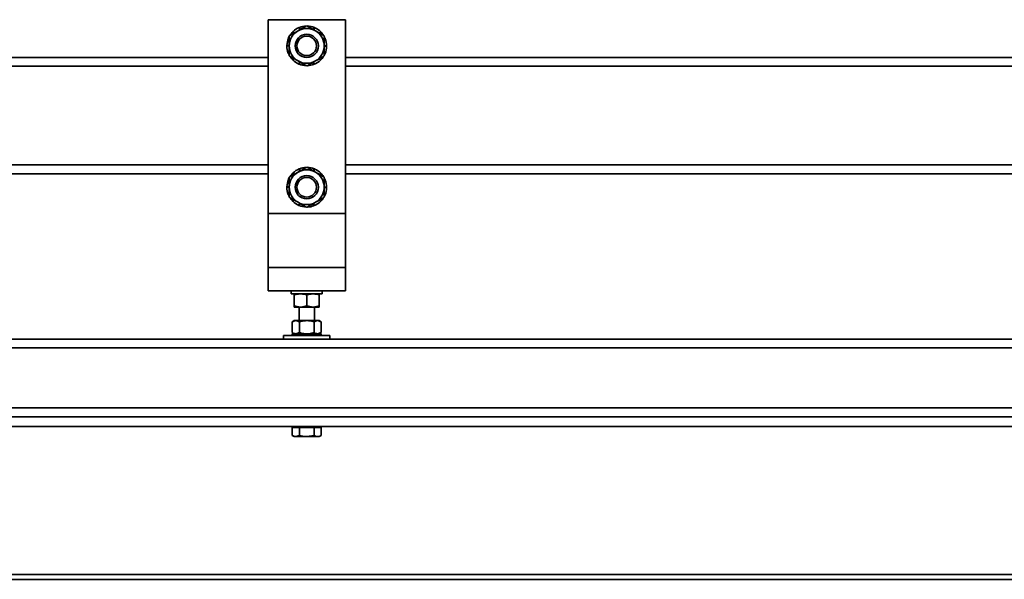
# Model space of a CAD drawing. Units: millimetres. Extents: x 0 to 594, y 0 to 420.
# Drawn here: x 193 to 203, y 216 to 222 of the extents above; entities that cross this region are included whole.
import ezdxf

# ---------------------------------------------------------------- set-up
doc = ezdxf.new("R2010")
doc.units = ezdxf.units.MM

msp = doc.modelspace()

# ---------------------------------------------------------------- linework, layer by layer
at = {"color": 7, "linetype": 'Continuous', "lineweight": 35}
for p, q in [((195.193, 222.206), (195.993, 222.206)), ((195.193, 220.206), (195.193, 222.206)), ((195.523, 222.104), (195.514, 222.126)), ((195.519, 222.128), (195.526, 222.106)), ((195.662, 222.104), (195.671, 222.126)), ((195.676, 222.124), (195.665, 222.103)), ((195.993, 222.206), (195.993, 220.206)), ((195.413, 222.011), (195.403, 222.015)), ((195.405, 222.02), (195.413, 222.016)), ((195.461, 222.068), (195.448, 222.081)), ((195.451, 222.085), (195.464, 222.07)), ((195.725, 222.068), (195.738, 222.081)), ((195.741, 222.078), (195.727, 222.067)), ((195.773, 222.011), (195.782, 222.015)), ((195.784, 222.01), (195.773, 222.007)), ((195.388, 221.941), (195.413, 221.939)), ((195.388, 221.936), (195.413, 221.936)), ((195.413, 221.936), (195.388, 221.936)), ((195.798, 221.936), (195.773, 221.936)), ((195.773, 221.936), (195.798, 221.936)), ((195.798, 221.931), (195.773, 221.934)), ((195.193, 221.816), (175.993, 221.816)), ((195.402, 221.863), (195.413, 221.866)), ((195.413, 221.862), (195.403, 221.858)), ((195.444, 221.795), (195.458, 221.806)), ((195.461, 221.805), (195.448, 221.792)), ((195.734, 221.788), (195.722, 221.803)), ((195.725, 221.805), (195.738, 221.792)), ((195.773, 221.862), (195.782, 221.858)), ((195.78, 221.853), (195.773, 221.857)), ((215.193, 221.816), (195.993, 221.816)), ((195.51, 221.749), (195.521, 221.77)), ((195.523, 221.769), (195.514, 221.747)), ((195.667, 221.745), (195.66, 221.767)), ((195.662, 221.769), (195.671, 221.747)), ((195.193, 220.616), (175.993, 220.616)), ((195.461, 220.608), (195.448, 220.621)), ((195.451, 220.625), (195.464, 220.61)), ((195.523, 220.644), (195.514, 220.666)), ((195.519, 220.668), (195.526, 220.646)), ((195.662, 220.644), (195.671, 220.666)), ((195.676, 220.664), (195.665, 220.643)), ((195.725, 220.608), (195.738, 220.621)), ((195.741, 220.618), (195.727, 220.607)), ((215.193, 220.616), (195.993, 220.616)), ((195.388, 220.481), (195.413, 220.479)), ((195.413, 220.551), (195.403, 220.555)), ((195.405, 220.56), (195.413, 220.556)), ((195.773, 220.551), (195.782, 220.555)), ((195.784, 220.55), (195.773, 220.547)), ((195.413, 220.476), (195.388, 220.476)), ((195.388, 220.476), (195.413, 220.476)), ((195.402, 220.403), (195.413, 220.406)), ((195.413, 220.402), (195.403, 220.398)), ((195.773, 220.476), (195.798, 220.476)), ((195.798, 220.476), (195.773, 220.476)), ((195.798, 220.471), (195.773, 220.474)), ((195.773, 220.402), (195.782, 220.398)), ((195.78, 220.393), (195.773, 220.397)), ((195.444, 220.335), (195.458, 220.346)), ((195.461, 220.345), (195.448, 220.332)), ((195.51, 220.289), (195.521, 220.31)), ((195.523, 220.309), (195.514, 220.287)), ((195.667, 220.285), (195.66, 220.307)), ((195.662, 220.309), (195.671, 220.287)), ((195.734, 220.328), (195.722, 220.343)), ((195.725, 220.345), (195.738, 220.332)), ((195.193, 220.206), (195.193, 219.646)), ((195.993, 220.206), (195.193, 220.206)), ((195.993, 220.206), (195.993, 219.646)), ((195.993, 219.646), (195.193, 219.646)), ((195.193, 219.646), (195.193, 219.406)), ((195.993, 219.646), (195.993, 219.406)), ((195.993, 219.406), (195.193, 219.406)), ((195.433, 219.406), (195.433, 219.374)), ((195.433, 219.374), (195.753, 219.374)), ((195.463, 219.363), (195.528, 219.374)), ((195.463, 219.363), (195.463, 219.25)), ((195.593, 219.363), (195.658, 219.374)), ((195.593, 219.363), (195.593, 219.25)), ((195.723, 219.363), (195.723, 219.25)), ((195.753, 219.374), (195.753, 219.406)), ((195.463, 219.25), (195.528, 219.238)), ((195.463, 219.238), (195.528, 219.238)), ((195.513, 219.238), (195.513, 219.098)), ((195.528, 219.238), (195.658, 219.238)), ((195.593, 219.25), (195.658, 219.238)), ((195.658, 219.238), (195.723, 219.238)), ((195.673, 219.098), (195.673, 219.238)), ((195.463, 219.098), (195.443, 219.087)), ((195.443, 218.974), (195.443, 219.087)), ((195.48, 219.098), (195.463, 219.098)), ((195.518, 219.087), (195.48, 219.098)), ((195.593, 219.098), (195.48, 219.098)), ((195.518, 218.974), (195.518, 219.087)), ((195.593, 219.098), (195.705, 219.098)), ((195.668, 218.974), (195.668, 219.087)), ((195.743, 219.087), (195.705, 219.098)), ((195.723, 219.098), (195.705, 219.098)), ((195.743, 219.087), (195.723, 219.098)), ((195.743, 218.974), (195.743, 219.087)), ((195.443, 218.974), (195.463, 218.962)), ((195.443, 218.962), (195.443, 218.946)), ((195.443, 218.962), (195.447, 218.962)), ((195.447, 218.962), (195.447, 218.958)), ((195.447, 218.962), (195.475, 218.962)), ((195.447, 218.962), (195.447, 218.962)), ((195.475, 218.962), (195.475, 218.958)), ((195.478, 218.962), (195.475, 218.962)), ((195.478, 218.962), (195.528, 218.962)), ((195.518, 218.974), (195.48, 218.962)), ((195.528, 218.962), (195.528, 218.958)), ((195.531, 218.962), (195.528, 218.962)), ((195.531, 218.962), (195.593, 218.962)), ((195.593, 218.962), (195.593, 218.958)), ((195.597, 218.962), (195.658, 218.962)), ((195.658, 218.962), (195.658, 218.958)), ((195.661, 218.962), (195.658, 218.962)), ((195.661, 218.962), (195.71, 218.962)), ((195.743, 218.974), (195.705, 218.962)), ((195.71, 218.962), (195.71, 218.958)), ((195.712, 218.962), (195.71, 218.962)), ((195.712, 218.962), (195.739, 218.962)), ((195.723, 218.962), (195.743, 218.974)), ((195.739, 218.962), (195.739, 218.958)), ((195.74, 218.962), (195.739, 218.962)), ((195.74, 218.962), (195.743, 218.962)), ((195.743, 218.946), (195.743, 218.962)), ((210.593, 218.906), (172.593, 218.906)), ((195.353, 218.946), (195.353, 218.906)), ((195.353, 218.946), (195.593, 218.946)), ((195.447, 218.946), (195.447, 218.95)), ((195.475, 218.946), (195.475, 218.95)), ((195.528, 218.946), (195.528, 218.95)), ((195.593, 218.946), (195.593, 218.95)), ((195.593, 218.946), (195.833, 218.946)), ((195.658, 218.946), (195.658, 218.95)), ((195.71, 218.946), (195.71, 218.95)), ((195.739, 218.946), (195.739, 218.95)), ((195.833, 218.906), (195.833, 218.946)), ((210.593, 218.106), (170.593, 218.106)), ((210.593, 218.006), (170.593, 218.006)), ((195.443, 217.994), (195.443, 217.912)), ((195.443, 217.994), (195.48, 217.994)), ((195.463, 218.006), (195.463, 217.994)), ((195.48, 217.994), (195.518, 217.994)), ((195.518, 217.994), (195.518, 217.912)), ((195.518, 217.994), (195.593, 217.994)), ((195.593, 217.994), (195.668, 217.994)), ((195.668, 217.994), (195.668, 217.912)), ((195.668, 217.994), (195.705, 217.994)), ((195.705, 217.994), (195.743, 217.994)), ((195.723, 217.994), (195.723, 218.006)), ((195.743, 217.994), (195.743, 217.912)), ((195.443, 217.912), (195.463, 217.9)), ((195.463, 217.9), (195.48, 217.9)), ((195.518, 217.912), (195.48, 217.9)), ((195.48, 217.9), (195.593, 217.9)), ((195.668, 217.912), (195.593, 217.9)), ((195.593, 217.9), (195.705, 217.9)), ((195.705, 217.9), (195.723, 217.9)), ((195.723, 217.9), (195.743, 217.912)), ((210.957, 216.476), (52.113, 216.476)), ((52.113, 216.426), (210.876, 216.426))]:
    msp.add_line(p, q, dxfattribs=at)
at = {"color": 8, "linetype": 'Continuous', "lineweight": 35}
for p, q in [((195.193, 221.726), (175.993, 221.726)), ((215.193, 221.726), (195.993, 221.726)), ((195.193, 220.706), (175.993, 220.706)), ((215.193, 220.706), (195.993, 220.706)), ((210.593, 218.816), (170.593, 218.816)), ((210.593, 218.196), (170.593, 218.196))]:
    msp.add_line(p, q, dxfattribs=at)
at = {"color": 7, "linetype": 'Continuous', "lineweight": 35, "flags": 128}
for points in [[(195.405, 222.02), (195.409, 222.028), (195.411, 222.031)], [(195.775, 222.031), (195.778, 222.024), (195.782, 222.015)], [(195.411, 221.842), (195.407, 221.849), (195.403, 221.858)], [(195.78, 221.853), (195.776, 221.845), (195.774, 221.842)], [(195.405, 220.56), (195.409, 220.568), (195.411, 220.571)], [(195.775, 220.571), (195.778, 220.564), (195.782, 220.555)], [(195.411, 220.382), (195.407, 220.389), (195.403, 220.398)], [(195.78, 220.393), (195.776, 220.385), (195.774, 220.382)]]:
    msp.add_lwpolyline(points, dxfattribs=at)
at = {"color": 7, "linetype": 'Continuous', "lineweight": 35}
for centre, radius in [((195.593, 221.936), 0.12), ((195.593, 221.936), 0.101), ((195.593, 220.476), 0.12), ((195.593, 220.476), 0.101)]:
    msp.add_circle(centre, radius, dxfattribs=at)
for centre, radius, start, end in [((195.593, 221.936), 0.205, 112.5, 133.6041), ((195.593, 221.936), 0.18, 60, 120), ((195.593, 221.936), 0.205, 92.0808, 111.1041), ((195.593, 221.936), 0.205, 67.5, 88.6041), ((195.593, 221.936), 0.205, 45, 66.1041), ((195.593, 221.936), 0.205, 157.5, 178.6041), ((195.593, 221.936), 0.18, 120, 180), ((195.593, 221.936), 0.205, 135, 146.7394), ((195.593, 221.936), 0.18, 0, 60), ((195.593, 221.936), 0.205, 33.2688, 43.6041), ((195.593, 221.936), 0.205, 0, 21.1041), ((195.593, 221.936), 0.205, 180, 201.1041), ((195.593, 221.936), 0.18, 180, 240), ((195.593, 221.936), 0.18, 300, 0), ((195.593, 221.936), 0.205, 337.5, 358.6041), ((195.593, 221.936), 0.205, 213.2688, 223.6041), ((195.593, 221.936), 0.205, 315, 326.7394), ((195.593, 221.936), 0.205, 225, 246.1041), ((195.593, 221.936), 0.18, 240, 300), ((195.593, 221.936), 0.205, 247.5, 268.6041), ((195.593, 221.936), 0.205, 272.0808, 291.1041), ((195.593, 221.936), 0.205, 292.5, 313.6041), ((195.593, 220.476), 0.205, 92.0808, 111.1041), ((195.593, 220.476), 0.205, 67.5, 88.6041), ((195.593, 220.476), 0.18, 120, 180), ((195.593, 220.476), 0.205, 135, 146.7394), ((195.593, 220.476), 0.205, 112.5, 133.6041), ((195.593, 220.476), 0.18, 60, 120), ((195.593, 220.476), 0.205, 45, 66.1041), ((195.593, 220.476), 0.18, 0, 60), ((195.593, 220.476), 0.205, 33.2688, 43.6041), ((195.593, 220.476), 0.205, 157.5, 178.6041), ((195.593, 220.476), 0.205, 0, 21.1041), ((195.593, 220.476), 0.205, 180, 201.1041), ((195.593, 220.476), 0.18, 180, 240), ((195.593, 220.476), 0.18, 300, 0), ((195.593, 220.476), 0.205, 337.5, 358.6041), ((195.593, 220.476), 0.205, 213.2688, 223.6041), ((195.593, 220.476), 0.205, 225, 246.1041), ((195.593, 220.476), 0.18, 240, 300), ((195.593, 220.476), 0.205, 247.5, 268.6041), ((195.593, 220.476), 0.205, 272.0808, 291.1041), ((195.593, 220.476), 0.205, 292.5, 313.6041), ((195.593, 220.476), 0.205, 315, 326.7394)]:
    msp.add_arc(centre, radius, start, end, dxfattribs=at)
for points, knots in [([(195.503, 222.092), (195.505, 222.094), (195.521, 222.103), (195.552, 222.12), (195.579, 222.136), (195.593, 222.144)], [0, 0, 0, 0, 0.07009, 0.530784, 1, 1, 1, 1]), ([(195.514, 222.126), (195.515, 222.126), (195.516, 222.127), (195.518, 222.127), (195.519, 222.128), (195.519, 222.128)], [0, 0, 0, 0, 0.499981, 0.749988, 1, 1, 1, 1]), ([(195.683, 222.092), (195.675, 222.097), (195.644, 222.115), (195.614, 222.132), (195.593, 222.144)], [0, 0, 0, 0, 0.268634, 1, 1, 1, 1]), ([(195.671, 222.126), (195.672, 222.126), (195.673, 222.125), (195.675, 222.124), (195.675, 222.124), (195.676, 222.124)], [0, 0, 0, 0, 0.499981, 0.749988, 1, 1, 1, 1]), ([(195.403, 222.015), (195.404, 222.016), (195.404, 222.017), (195.405, 222.018), (195.405, 222.019), (195.405, 222.02)], [0, 0, 0, 0, 0.499981, 0.749988, 1, 1, 1, 1]), ([(195.413, 222.04), (195.427, 222.049), (195.457, 222.066), (195.487, 222.083), (195.503, 222.092)], [0, 0, 0, 0, 0.495458, 1, 1, 1, 1]), ([(195.413, 221.936), (195.413, 221.939), (195.413, 221.958), (195.413, 221.993), (195.413, 222.024), (195.413, 222.04)], [0, 0, 0, 0, 0.07009, 0.530784, 1, 1, 1, 1]), ([(195.448, 222.081), (195.448, 222.082), (195.449, 222.083), (195.45, 222.084), (195.451, 222.085), (195.451, 222.085)], [0, 0, 0, 0, 0.499981, 0.749988, 1, 1, 1, 1]), ([(195.773, 222.04), (195.765, 222.045), (195.736, 222.062), (195.705, 222.079), (195.683, 222.092)], [0, 0, 0, 0, 0.257551, 1, 1, 1, 1]), ([(195.738, 222.081), (195.738, 222.081), (195.739, 222.08), (195.74, 222.079), (195.741, 222.078), (195.741, 222.078)], [0, 0, 0, 0, 0.499981, 0.749988, 1, 1, 1, 1]), ([(195.773, 222.04), (195.773, 222.024), (195.773, 221.989), (195.773, 221.954), (195.773, 221.936)], [0, 0, 0, 0, 0.495458, 1, 1, 1, 1]), ([(195.782, 222.015), (195.782, 222.014), (195.783, 222.013), (195.784, 222.011), (195.784, 222.011), (195.784, 222.01)], [0, 0, 0, 0, 0.499981, 0.749988, 1, 1, 1, 1]), ([(195.388, 221.936), (195.388, 221.937), (195.388, 221.939), (195.388, 221.94), (195.388, 221.941), (195.388, 221.941)], [0, 0, 0, 0, 0.499981, 0.749988, 1, 1, 1, 1]), ([(195.413, 221.833), (195.413, 221.849), (195.413, 221.883), (195.413, 221.919), (195.413, 221.936)], [0, 0, 0, 0, 0.495458, 1, 1, 1, 1]), ([(195.773, 221.936), (195.773, 221.934), (195.773, 221.915), (195.773, 221.88), (195.773, 221.849), (195.773, 221.833)], [0, 0, 0, 0, 0.07009, 0.530784, 1, 1, 1, 1]), ([(195.798, 221.936), (195.798, 221.936), (195.798, 221.934), (195.798, 221.933), (195.798, 221.932), (195.798, 221.931)], [0, 0, 0, 0, 0.499981, 0.749988, 1, 1, 1, 1]), ([(195.403, 221.858), (195.403, 221.859), (195.403, 221.86), (195.402, 221.861), (195.402, 221.862), (195.402, 221.863)], [0, 0, 0, 0, 0.499981, 0.749988, 1, 1, 1, 1]), ([(195.503, 221.781), (195.495, 221.785), (195.464, 221.803), (195.434, 221.82), (195.413, 221.833)], [0, 0, 0, 0, 0.268634, 1, 1, 1, 1]), ([(195.773, 221.833), (195.758, 221.824), (195.729, 221.807), (195.698, 221.789), (195.683, 221.781)], [0, 0, 0, 0, 0.495458, 1, 1, 1, 1]), ([(195.782, 221.858), (195.782, 221.857), (195.781, 221.856), (195.781, 221.855), (195.78, 221.854), (195.78, 221.853)], [0, 0, 0, 0, 0.499981, 0.749988, 1, 1, 1, 1]), ([(195.448, 221.792), (195.447, 221.792), (195.446, 221.793), (195.445, 221.794), (195.445, 221.795), (195.444, 221.795)], [0, 0, 0, 0, 0.499981, 0.749988, 1, 1, 1, 1]), ([(195.593, 221.729), (195.585, 221.733), (195.556, 221.75), (195.525, 221.768), (195.503, 221.781)], [0, 0, 0, 0, 0.257551, 1, 1, 1, 1]), ([(195.514, 221.747), (195.514, 221.747), (195.512, 221.748), (195.511, 221.749), (195.51, 221.749), (195.51, 221.749)], [0, 0, 0, 0, 0.499981, 0.749988, 1, 1, 1, 1]), ([(195.683, 221.781), (195.681, 221.779), (195.664, 221.77), (195.634, 221.752), (195.607, 221.737), (195.593, 221.729)], [0, 0, 0, 0, 0.07009, 0.530784, 1, 1, 1, 1]), ([(195.671, 221.747), (195.67, 221.747), (195.669, 221.746), (195.668, 221.746), (195.667, 221.745), (195.667, 221.745)], [0, 0, 0, 0, 0.499981, 0.749988, 1, 1, 1, 1]), ([(195.738, 221.792), (195.737, 221.791), (195.736, 221.79), (195.735, 221.789), (195.734, 221.788), (195.734, 221.788)], [0, 0, 0, 0, 0.499981, 0.749988, 1, 1, 1, 1]), ([(195.503, 220.632), (195.505, 220.634), (195.521, 220.643), (195.552, 220.66), (195.579, 220.676), (195.593, 220.684)], [0, 0, 0, 0, 0.07009, 0.530784, 1, 1, 1, 1]), ([(195.683, 220.632), (195.675, 220.637), (195.644, 220.655), (195.614, 220.672), (195.593, 220.684)], [0, 0, 0, 0, 0.268634, 1, 1, 1, 1]), ([(195.413, 220.58), (195.427, 220.589), (195.457, 220.606), (195.487, 220.623), (195.503, 220.632)], [0, 0, 0, 0, 0.495458, 1, 1, 1, 1]), ([(195.413, 220.476), (195.413, 220.479), (195.413, 220.498), (195.413, 220.533), (195.413, 220.564), (195.413, 220.58)], [0, 0, 0, 0, 0.07009, 0.530784, 1, 1, 1, 1]), ([(195.448, 220.621), (195.448, 220.622), (195.449, 220.623), (195.45, 220.624), (195.451, 220.625), (195.451, 220.625)], [0, 0, 0, 0, 0.499981, 0.749988, 1, 1, 1, 1]), ([(195.514, 220.666), (195.515, 220.666), (195.516, 220.667), (195.518, 220.667), (195.519, 220.668), (195.519, 220.668)], [0, 0, 0, 0, 0.499981, 0.749988, 1, 1, 1, 1]), ([(195.671, 220.666), (195.672, 220.666), (195.673, 220.665), (195.675, 220.664), (195.675, 220.664), (195.676, 220.664)], [0, 0, 0, 0, 0.499981, 0.749988, 1, 1, 1, 1]), ([(195.773, 220.58), (195.765, 220.585), (195.736, 220.602), (195.705, 220.619), (195.683, 220.632)], [0, 0, 0, 0, 0.257551, 1, 1, 1, 1]), ([(195.738, 220.621), (195.738, 220.621), (195.739, 220.62), (195.74, 220.619), (195.741, 220.618), (195.741, 220.618)], [0, 0, 0, 0, 0.499981, 0.749988, 1, 1, 1, 1]), ([(195.773, 220.58), (195.773, 220.564), (195.773, 220.529), (195.773, 220.494), (195.773, 220.476)], [0, 0, 0, 0, 0.495458, 1, 1, 1, 1]), ([(195.388, 220.476), (195.388, 220.477), (195.388, 220.479), (195.388, 220.48), (195.388, 220.481), (195.388, 220.481)], [0, 0, 0, 0, 0.499981, 0.749988, 1, 1, 1, 1]), ([(195.403, 220.555), (195.404, 220.556), (195.404, 220.557), (195.405, 220.558), (195.405, 220.559), (195.405, 220.56)], [0, 0, 0, 0, 0.499981, 0.749988, 1, 1, 1, 1]), ([(195.782, 220.555), (195.782, 220.554), (195.783, 220.553), (195.784, 220.551), (195.784, 220.551), (195.784, 220.55)], [0, 0, 0, 0, 0.499981, 0.749988, 1, 1, 1, 1]), ([(195.403, 220.398), (195.403, 220.399), (195.403, 220.4), (195.402, 220.401), (195.402, 220.402), (195.402, 220.403)], [0, 0, 0, 0, 0.499981, 0.749988, 1, 1, 1, 1]), ([(195.413, 220.373), (195.413, 220.389), (195.413, 220.423), (195.413, 220.459), (195.413, 220.476)], [0, 0, 0, 0, 0.495458, 1, 1, 1, 1]), ([(195.773, 220.476), (195.773, 220.474), (195.773, 220.455), (195.773, 220.42), (195.773, 220.389), (195.773, 220.373)], [0, 0, 0, 0, 0.07009, 0.530784, 1, 1, 1, 1]), ([(195.782, 220.398), (195.782, 220.397), (195.781, 220.396), (195.781, 220.395), (195.78, 220.394), (195.78, 220.393)], [0, 0, 0, 0, 0.499981, 0.749988, 1, 1, 1, 1]), ([(195.798, 220.476), (195.798, 220.476), (195.798, 220.474), (195.798, 220.473), (195.798, 220.472), (195.798, 220.471)], [0, 0, 0, 0, 0.499981, 0.749988, 1, 1, 1, 1]), ([(195.503, 220.321), (195.495, 220.325), (195.464, 220.343), (195.434, 220.36), (195.413, 220.373)], [0, 0, 0, 0, 0.268634, 1, 1, 1, 1]), ([(195.448, 220.332), (195.447, 220.332), (195.446, 220.333), (195.445, 220.334), (195.445, 220.335), (195.444, 220.335)], [0, 0, 0, 0, 0.499981, 0.749988, 1, 1, 1, 1]), ([(195.593, 220.269), (195.585, 220.273), (195.556, 220.29), (195.525, 220.308), (195.503, 220.321)], [0, 0, 0, 0, 0.257551, 1, 1, 1, 1]), ([(195.514, 220.287), (195.514, 220.287), (195.512, 220.288), (195.511, 220.289), (195.51, 220.289), (195.51, 220.289)], [0, 0, 0, 0, 0.499981, 0.749988, 1, 1, 1, 1]), ([(195.683, 220.321), (195.681, 220.319), (195.664, 220.31), (195.634, 220.292), (195.607, 220.277), (195.593, 220.269)], [0, 0, 0, 0, 0.07009, 0.530784, 1, 1, 1, 1]), ([(195.671, 220.287), (195.67, 220.287), (195.669, 220.286), (195.668, 220.286), (195.667, 220.285), (195.667, 220.285)], [0, 0, 0, 0, 0.499981, 0.749988, 1, 1, 1, 1]), ([(195.773, 220.373), (195.758, 220.364), (195.729, 220.347), (195.698, 220.329), (195.683, 220.321)], [0, 0, 0, 0, 0.495458, 1, 1, 1, 1]), ([(195.738, 220.332), (195.737, 220.331), (195.736, 220.33), (195.735, 220.329), (195.734, 220.328), (195.734, 220.328)], [0, 0, 0, 0, 0.499981, 0.749988, 1, 1, 1, 1]), ([(195.463, 219.363), (195.463, 219.365), (195.463, 219.371), (195.463, 219.373), (195.463, 219.374)], [0, 0, 0, 0, 0.257551, 1, 1, 1, 1]), ([(195.528, 219.374), (195.529, 219.374), (195.551, 219.374), (195.573, 219.368), (195.593, 219.363)], [0, 0, 0, 0, 0.070215, 1, 1, 1, 1]), ([(195.658, 219.374), (195.659, 219.374), (195.681, 219.374), (195.703, 219.368), (195.723, 219.363)], [0, 0, 0, 0, 0.070215, 1, 1, 1, 1]), ([(195.723, 219.363), (195.723, 219.365), (195.723, 219.371), (195.723, 219.373), (195.723, 219.374)], [0, 0, 0, 0, 0.257551, 1, 1, 1, 1]), ([(195.463, 219.25), (195.463, 219.248), (195.463, 219.242), (195.463, 219.24), (195.463, 219.238)], [0, 0, 0, 0, 0.257551, 1, 1, 1, 1]), ([(195.528, 219.238), (195.529, 219.238), (195.551, 219.239), (195.573, 219.245), (195.593, 219.25)], [0, 0, 0, 0, 0.070215, 1, 1, 1, 1]), ([(195.658, 219.238), (195.659, 219.238), (195.681, 219.239), (195.703, 219.245), (195.723, 219.25)], [0, 0, 0, 0, 0.070215, 1, 1, 1, 1]), ([(195.723, 219.25), (195.723, 219.248), (195.723, 219.242), (195.723, 219.24), (195.723, 219.238)], [0, 0, 0, 0, 0.257551, 1, 1, 1, 1]), ([(195.48, 219.098), (195.479, 219.098), (195.467, 219.098), (195.454, 219.092), (195.443, 219.087)], [0, 0, 0, 0, 0.070215, 1, 1, 1, 1]), ([(195.518, 219.087), (195.524, 219.089), (195.548, 219.095), (195.574, 219.097), (195.593, 219.098)], [0, 0, 0, 0, 0.257551, 1, 1, 1, 1]), ([(195.593, 219.098), (195.6, 219.098), (195.625, 219.098), (195.65, 219.091), (195.668, 219.087)], [0, 0, 0, 0, 0.268634, 1, 1, 1, 1]), ([(195.705, 219.098), (195.704, 219.098), (195.692, 219.098), (195.679, 219.092), (195.668, 219.087)], [0, 0, 0, 0, 0.070215, 1, 1, 1, 1]), ([(195.48, 218.962), (195.479, 218.962), (195.467, 218.963), (195.454, 218.969), (195.443, 218.974)], [0, 0, 0, 0, 0.070215, 1, 1, 1, 1]), ([(195.447, 218.962), (195.447, 218.962), (195.447, 218.961), (195.447, 218.96), (195.447, 218.959), (195.447, 218.958)], [0, 0, 0, 0, 0.250137, 0.500274, 1, 1, 1, 1]), ([(195.478, 218.962), (195.478, 218.962), (195.477, 218.961), (195.477, 218.96), (195.476, 218.959), (195.475, 218.958)], [0, 0, 0, 0, 0.250137, 0.500274, 1, 1, 1, 1]), ([(195.518, 218.974), (195.524, 218.972), (195.548, 218.966), (195.574, 218.964), (195.593, 218.962)], [0, 0, 0, 0, 0.257551, 1, 1, 1, 1]), ([(195.531, 218.962), (195.531, 218.962), (195.53, 218.961), (195.529, 218.96), (195.528, 218.959), (195.528, 218.958)], [0, 0, 0, 0, 0.250137, 0.500274, 1, 1, 1, 1]), ([(195.593, 218.962), (195.6, 218.963), (195.625, 218.963), (195.65, 218.97), (195.668, 218.974)], [0, 0, 0, 0, 0.268634, 1, 1, 1, 1]), ([(195.597, 218.962), (195.596, 218.962), (195.596, 218.961), (195.594, 218.96), (195.593, 218.959), (195.593, 218.958)], [0, 0, 0, 0, 0.250137, 0.500274, 1, 1, 1, 1]), ([(195.661, 218.962), (195.661, 218.962), (195.661, 218.961), (195.659, 218.96), (195.658, 218.959), (195.658, 218.958)], [0, 0, 0, 0, 0.250137, 0.500274, 1, 1, 1, 1]), ([(195.705, 218.962), (195.704, 218.962), (195.692, 218.963), (195.679, 218.969), (195.668, 218.974)], [0, 0, 0, 0, 0.070215, 1, 1, 1, 1]), ([(195.712, 218.962), (195.712, 218.962), (195.712, 218.961), (195.711, 218.96), (195.71, 218.959), (195.71, 218.958)], [0, 0, 0, 0, 0.250137, 0.500274, 1, 1, 1, 1]), ([(195.74, 218.962), (195.74, 218.962), (195.74, 218.961), (195.739, 218.96), (195.739, 218.959), (195.739, 218.958)], [0, 0, 0, 0, 0.250137, 0.500274, 1, 1, 1, 1]), ([(195.447, 218.95), (195.447, 218.95), (195.447, 218.949), (195.447, 218.947), (195.447, 218.947), (195.447, 218.946)], [0, 0, 0, 0, 0.499977, 0.749986, 1, 1, 1, 1]), ([(195.475, 218.95), (195.476, 218.95), (195.477, 218.949), (195.477, 218.947), (195.478, 218.947), (195.478, 218.946)], [0, 0, 0, 0, 0.499977, 0.749986, 1, 1, 1, 1]), ([(195.528, 218.95), (195.528, 218.95), (195.529, 218.949), (195.53, 218.947), (195.531, 218.947), (195.531, 218.946)], [0, 0, 0, 0, 0.499977, 0.749986, 1, 1, 1, 1]), ([(195.593, 218.95), (195.593, 218.95), (195.594, 218.949), (195.596, 218.947), (195.596, 218.947), (195.597, 218.946)], [0, 0, 0, 0, 0.499977, 0.749986, 1, 1, 1, 1]), ([(195.658, 218.95), (195.658, 218.95), (195.659, 218.949), (195.661, 218.947), (195.661, 218.947), (195.661, 218.946)], [0, 0, 0, 0, 0.499977, 0.749986, 1, 1, 1, 1]), ([(195.71, 218.95), (195.71, 218.95), (195.711, 218.949), (195.712, 218.947), (195.712, 218.947), (195.712, 218.946)], [0, 0, 0, 0, 0.499977, 0.749986, 1, 1, 1, 1]), ([(195.739, 218.95), (195.739, 218.95), (195.739, 218.949), (195.74, 218.947), (195.74, 218.947), (195.74, 218.946)], [0, 0, 0, 0, 0.499977, 0.749986, 1, 1, 1, 1]), ([(195.48, 217.9), (195.479, 217.9), (195.467, 217.901), (195.454, 217.907), (195.443, 217.912)], [0, 0, 0, 0, 0.070215, 1, 1, 1, 1]), ([(195.593, 217.9), (195.591, 217.9), (195.566, 217.901), (195.541, 217.907), (195.518, 217.912)], [0, 0, 0, 0, 0.070215, 1, 1, 1, 1]), ([(195.705, 217.9), (195.695, 217.902), (195.683, 217.904), (195.671, 217.911), (195.668, 217.912)], [0, 0, 0, 0, 0.776287, 1, 1, 1, 1]), ([(195.743, 217.912), (195.733, 217.907), (195.721, 217.901), (195.708, 217.901), (195.705, 217.9)], [0, 0, 0, 0, 0.758149, 1, 1, 1, 1])]:
    msp.add_open_spline(points, degree=3, knots=knots, dxfattribs=at)

doc.saveas('drawing.dxf')
